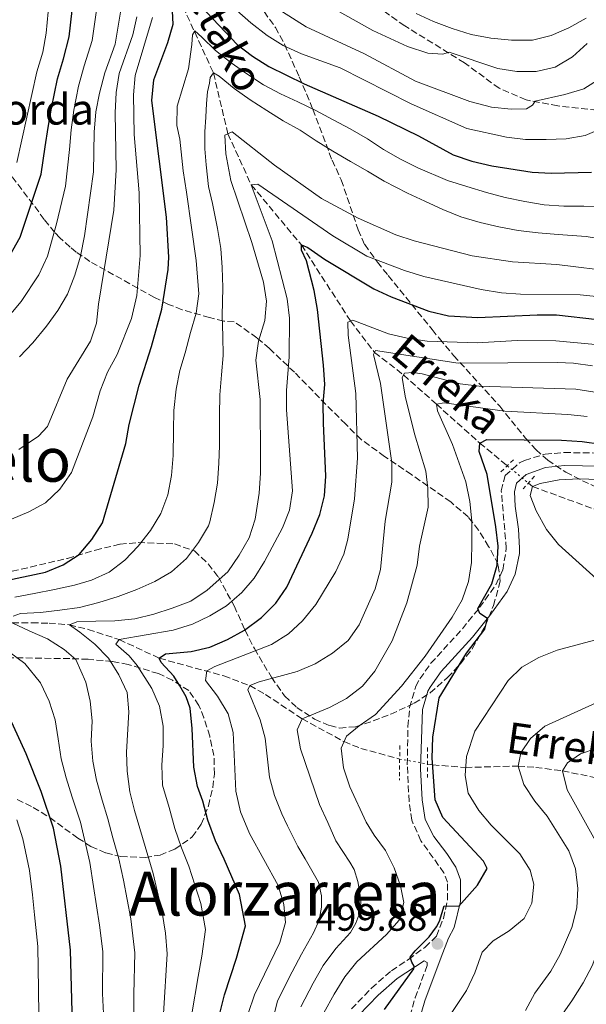
# Model space of a CAD drawing. Units: metres. Extents: x 596627 to 600052, y 4770757 to 4773120.
# Drawn here: x 598721 to 598869, y 4772703 to 4772960 of the extents above; entities that cross this region are included whole.
import ezdxf
from ezdxf.enums import TextEntityAlignment as Align

# ---------------------------------------------------------------- set-up
doc = ezdxf.new("R2010")
doc.units = ezdxf.units.M
doc.header["$MEASUREMENT"] = 0
for name, pattern in [('DGN Style 2', [1.7399219301090239, 1.043953158065414, -0.6959687720436097]), ('DGN Style 3', [2.435890702152634, 1.739921930109024, -0.6959687720436097]), ('DGN Style 5', [1.217945351076317, 0.5219765790327072, -0.6959687720436097])]:
    doc.linetypes.add(name, pattern=pattern)
for name, color, linetype, lineweight in [('Barranco lineal', 142, 'DGN Style 3', 13), ('Barranco lineal no visto', 142, 'DGN Style 5', 0), ('Camino', 7, 'DGN Style 3', 0), ('Cota de punto acotado terreno', 7, 'Continuous', 0), ('Curva de nivel directora', 30, 'Continuous', 30), ('Curva de nivel intermedia', 30, 'Continuous', 0), ('Estanque', 4, 'Continuous', 0), ('Margen derecho', 7, 'Continuous', 0), ('Pontón-alcantarilla (pasos de agua)', 1, 'DGN Style 2', 0), ('Punto acotado terreno (símbolo)', 7, 'Continuous', 0), ('Senda', 7, 'DGN Style 3', 0), ('Texto de arroyo-regatas y barrancos', 142, 'Continuous', 0), ('Texto de Borda', 7, 'Continuous', 0), ('Texto de Área (paraje) menor', 7, 'Continuous', 0), ('Zona arbolada', 92, 'DGN Style 3', 0)]:
    doc.layers.add(name, color=color, linetype=linetype, lineweight=lineweight)
doc.styles.add('Style-Arial', font='arial.ttf')

# ---------------------------------------------------------------- blocks, each defined once
blk = doc.blocks.new('5PATER')
at = {"layer": 'Estanque', "linetype": 'Continuous', "lineweight": 0}
h = blk.add_hatch(color=51, dxfattribs=at)
edge = h.paths.add_edge_path()
edge.add_ellipse((0, 0), major_axis=(-0.1095731443231308, -0.1110710700762829), ratio=0.9994222409660317, start_angle=0, end_angle=360)

msp = doc.modelspace()

# ---------------------------------------------------------------- linework, layer by layer
at = {"layer": 'Barranco lineal', "color": 142, "linetype": 'DGN Style 3', "lineweight": 13}
for points in [[(598697.8499999996, 4773100.689999999, 610.6600000000036), (598696.4600000001, 4773099.09, 610), (598693.9400000004, 4773090.460000001, 605), (598691.25, 4773079, 600), (598687.0199999996, 4773062.449999999, 595), (598683.5, 4773049.08, 590.4600000000064), (598684.1799999997, 4773039.439999999, 590), (598696.6500000004, 4773028.630000001, 585), (598707.6699999999, 4773022.26, 580), (598719.1200000001, 4773015.17, 575), (598728.2000000002, 4773010.050000001, 570), (598736.5300000003, 4773003.51, 565), (598748, 4772992.180000001, 560), (598761.79, 4772968.17, 550), (598771.79, 4772946.439999999, 540), (598775.5499999998, 4772930.58, 535), (598781.6399999997, 4772917.24, 530), (598794.7699999996, 4772901.5, 525), (598807.6100000005, 4772881.619999999, 520), (598813.9199999999, 4772873.42, 515), (598821.4900000002, 4772867.51, 510), (598830.0599999996, 4772859.880000001, 505), (598841.3799999999, 4772849.710000001, 500), (598848.5899999999, 4772843.789999999, 497.3899999999995)], [(598854.0999999996, 4772839.27, 495.3999999999942), (598855.2100000001, 4772838.359999999, 495), (598879.6699999999, 4772829.380000001, 490.1999999999971), (598880.7000000002, 4772829.01, 490), (598896.0899999999, 4772816.939999999, 485), (598906.3200000003, 4772802.039999999, 480), (598910.5700000003, 4772780.9, 475), (598911.4400000004, 4772775.26, 475), (598909.8899999997, 4772758.949999999, 470), (598909.4699999997, 4772741.119999999, 465), (598913.3700000001, 4772732.730000001, 461.8399999999965)], [(598697.8600000005, 4772807.230000001, 546.7700000000041), (598702.9400000004, 4772805.74, 545), (598707.8399999999, 4772804.77, 545), (598712.3799999999, 4772803.84, 543.179999999993), (598716.8099999996, 4772803.01, 540.8000000000029), (598719.1600000003, 4772802.689999999, 540), (598724.3099999996, 4772802.699999999, 540), (598728.7999999998, 4772802.67, 537.8300000000017), (598734.1500000004, 4772802.220000001, 535), (598739.0099999999, 4772801.02, 535.0200000000041), (598747.1500000004, 4772798.350000001, 530), (598757.6200000001, 4772793.480000001, 525), (598774.4800000006, 4772788.869999999, 518.070000000007), (598781.2999999998, 4772786.32, 515), (598785.3700000001, 4772784.01, 513.3800000000047), (598794.9400000004, 4772777.66, 510), (598805.9100000003, 4772771.680000001, 505), (598810.2999999998, 4772769.9, 503.679999999993), (598820.4600000001, 4772767.140000001, 502.1000000000058)], [(598827.75, 4772765.83, 500.4100000000035), (598829.0899999999, 4772765.619999999, 500), (598837.7100000001, 4772764.92, 495), (598851.4000000004, 4772765.289999999, 490), (598856.0199999996, 4772764.939999999, 488.070000000007), (598863.0300000003, 4772764.039999999, 485), (598871.75, 4772762.25, 480.4199999999983), (598877.1399999997, 4772760.710000001, 478.4600000000065), (598880.8799999999, 4772759.369999999, 477.570000000007), (598881.6799999997, 4772759.08, 477.3699999999953), (598886.1500000004, 4772756.980000001, 476.3000000000029), (598889.9299999997, 4772754.600000001, 475), (598897.0099999999, 4772748.430000001, 471.3999999999942), (598906.0300000003, 4772739.529999999, 466.2299999999959), (598913.3700000001, 4772732.730000001, 461.8399999999965)]]:
    msp.add_polyline3d(points, dxfattribs=at)
at = {"layer": 'Barranco lineal no visto', "color": 142, "linetype": 'DGN Style 5', "lineweight": 0, "extrusion": (0.2079308791115155, -0.1705712474803238, 0.96315637310092), "elevation": -689111.7411672082, "flags": 128}
msp.add_lwpolyline([(4069903.34022146, 2469750.905318806), (4069903.34022146, 2469743.505953969)], dxfattribs=at)
at = {"layer": 'Barranco lineal no visto', "color": 142, "linetype": 'DGN Style 5', "lineweight": 0, "extrusion": (0.2189456386556474, -0.03934414085129497, 0.9749435090785231), "elevation": -56181.77541591541, "flags": 128}
msp.add_lwpolyline([(4803435.346006235, 248485.1161174341), (4803435.346006236, 248477.5189929778)], dxfattribs=at)
at = {"layer": 'Camino', "color": 7, "linetype": 'DGN Style 3', "lineweight": 0}
for points in [[(598807.8599999981, 4772701.840000001, 502.8300000000018), (598813.0899999985, 4772707.260000001, 501.7299999999959), (598818.2899999997, 4772711.810000001, 500.5899999999965), (598822.730000001, 4772714.76, 499.9199999999983), (598827.0899999996, 4772717.940000001, 499.6699999999984), (598830.079999998, 4772720.869999999, 499.8000000000029), (598831.8900000007, 4772725.470000001, 500.0599999999978), (598832.9699999981, 4772730.33, 500.2599999999948), (598832.949999998, 4772734.930000001, 500.4100000000035), (598832.0399999983, 4772737.350000001, 500.679999999993), (598826.03, 4772745.78, 501.3699999999955), (598823.6099999994, 4772751.130000001, 501.6300000000048), (598822.9099999998, 4772756.08, 501.7299999999959), (598822.4499999994, 4772765.619999999, 501.9700000000012), (598822.6299999983, 4772775.61, 501.679999999993), (598823.0599999973, 4772780.600000001, 501.4499999999971), (598824.6700000011, 4772786.140000001, 501.1699999999983), (598825.7399999973, 4772788.09, 501.0899999999967), (598828.6299999973, 4772792.16, 500.8399999999964), (598836.8700000007, 4772801.190000001, 500.3500000000057), (598841.339999999, 4772806.7, 499.9700000000013), (598845.5799999969, 4772812.630000002, 499.550000000003), (598847.4099999996, 4772816.49, 499.2400000000052), (598848.3399999995, 4772822.210000002, 498.8800000000046), (598847.0299999996, 4772837.25, 497.4100000000037), (598848.0100000009, 4772841.230000001, 497.2200000000013), (598851.7600000015, 4772844.53, 497.1600000000035), (598853.1099999994, 4772845.200000001, 497.1399999999995), (598858.4600000003, 4772846.810000001, 497.0500000000029), (598863.4400000003, 4772847.230000001, 497.0399999999936), (598873.1499999977, 4772847.100000001, 497.100000000006)], [(598827.8699999996, 4772665.810000001, 493.9700000000012), (598826.5799999977, 4772667.87, 493.8699999999953), (598823.4799999997, 4772671.230000002, 493.7400000000054), (598822.4600000005, 4772675.300000003, 494.0800000000018), (598822.3199999997, 4772679.59, 494.4199999999984), (598822.0799999983, 4772687.41, 495.279999999999), (598822.3799999978, 4772694.710000001, 496.2100000000065), (598823.149999999, 4772699.920000001, 496.9700000000011), (598824.4899999979, 4772704.710000001, 497.5099999999948), (598827.0899999996, 4772711.680000001, 498.9199999999984), (598827.6700000007, 4772713.210000001, 499.1499999999942), (598827.6399999994, 4772713.92, 499.3000000000028), (598826.8700000006, 4772714.380000004, 499.8399999999965)]]:
    msp.add_polyline3d(points, dxfattribs=at)
at = {"layer": 'Curva de nivel directora', "color": 30, "linetype": 'Continuous', "lineweight": 30, "flags": 128}
for points, elevation in [([(598718.5499999992, 4772898.730000001), (598721.2899999997, 4772903.550000003), (598723.4499999987, 4772910.039999999), (598726.759999999, 4772919.970000002), (598727.8200000008, 4772927.170000002), (598728.5699999996, 4772932.200000001), (598729.4399999991, 4772937.230000002), (598731.0599999995, 4772944.87), (598732.5999999995, 4772950.100000001), (598734.0799999993, 4772955.880000004), (598735.3199999997, 4772966.689999999), (598735.4400000004, 4772973.65), (598733.9000000004, 4772983.9), (598731.1399999999, 4772992.020000001), (598730.6500000005, 4772993.480000001), (598726.6299999994, 4773002.900000001), (598724.8899999983, 4773005.890000001), (598721.3299999997, 4773011.960000001), (598719.1199999992, 4773015.170000001), (598722.4899999998, 4773015.000000001), (598730.74, 4773012.24)], 575.0000000000001), ([(598717.5700000002, 4772813.79), (598727.8499999997, 4772815.970000002), (598732.5100000001, 4772817.890000002), (598736.69, 4772820.62), (598739.9499999988, 4772824.470000002), (598742.7999999986, 4772828.859999999), (598748.8899999995, 4772849.610000002), (598749.7599999991, 4772854.580000003), (598752.3799999986, 4772864.87), (598755.5999999995, 4772874.960000002), (598758.2599999994, 4772884.680000001), (598759.9600000004, 4772895.040000001), (598760.0900000001, 4772898.300000002), (598759.5099999988, 4772908.750000002), (598755.709999999, 4772939.290000001), (598756.1799999984, 4772944.690000001), (598759.8299999986, 4772954.440000001), (598761.2799999992, 4772959.230000001), (598760.8299999998, 4772967.750000001)], 550.0000000000001), ([(598768.4499999996, 4772963.910000001), (598777.9800000006, 4772953.890000001), (598781.9500000001, 4772950.850000001), (598786.2699999985, 4772948.150000001), (598795.4799999996, 4772943.630000002), (598814.8099999995, 4772935.180000001), (598825.3999999998, 4772930.000000001), (598834.4399999989, 4772925.07), (598839.3099999994, 4772923.390000002), (598844.5199999996, 4772922.2), (598855.0699999996, 4772920.5), (598860.0599999985, 4772920.300000001), (598870.6399999999, 4772920.52)], 550.0000000000001), ([(598773.480000001, 4772700.609999999), (598774.6799999991, 4772705.510000001), (598777.8099999983, 4772715.07), (598780.1399999995, 4772723.5), (598778.5999999995, 4772731.720000001), (598774.5999999986, 4772740.980000001), (598772.35, 4772745.789999999), (598770.2899999992, 4772751.189999999), (598768.9999999994, 4772756.100000001), (598767.6499999994, 4772759.950000001), (598766.6500000004, 4772764.970000002), (598766.2199999989, 4772775.140000002), (598765.6899999991, 4772780.410000003), (598764.6099999995, 4772783.410000001), (598763.0000000002, 4772786.260000002), (598761.4299999989, 4772788.77), (598758.1099999996, 4772792.340000001), (598757.6200000001, 4772793.480000001), (598759.2699999998, 4772794.620000001), (598765.9500000007, 4772795.250000001), (598770.8799999993, 4772796.34), (598775.4300000002, 4772798.4), (598779.8699999992, 4772800.850000001), (598784.3699999986, 4772804.100000001), (598788.0700000002, 4772807.910000001), (598790.9299999988, 4772812.010000001), (598797.6099999998, 4772826.180000001), (598799.579999999, 4772831.060000001), (598800.7999999993, 4772835.9), (598801.1799999994, 4772841.050000003), (598800.52, 4772854.900000001), (598800.4500000007, 4772860.050000002), (598800.92, 4772865.029999999), (598800.54, 4772870.060000001), (598798.9599999998, 4772884.660000001), (598798.1100000005, 4772889.58), (598796.0699999997, 4772897.340000001), (598794.78, 4772900.09), (598794.7699999989, 4772901.500000001), (598796.4599999987, 4772900.800000001), (598800.7900000004, 4772897.779999999), (598813.7199999987, 4772890.029999999), (598818.2699999996, 4772887.960000002), (598828.1, 4772884.220000001), (598833.2299999996, 4772883.010000001), (598840.9000000008, 4772882.52), (598856.4299999987, 4772883.270000001), (598861.4299999987, 4772883.199999999), (598872.1900000012, 4772882.01)], 525.0000000000001), ([(598816.4900000005, 4772701.690000001), (598824.1799999994, 4772712.300000002), (598824.2399999998, 4772712.970000002), (598823.6299999995, 4772714.010000002), (598823.1899999992, 4772715.359999999), (598824.4799999989, 4772717.02), (598828.1699999992, 4772720.620000001), (598830.1299999994, 4772723.289999999), (598830.8899999994, 4772724.730000001), (598832.1299999999, 4772728.75), (598835.9099999996, 4772728.660000001), (598840.8000000002, 4772734.190000001), (598843.2900000003, 4772738.529999999), (598842.3800000005, 4772740.440000001), (598831.7399999987, 4772751.84), (598829.7299999993, 4772756.430000001), (598828.9699999995, 4772767.340000001), (598829.1300000002, 4772772.83), (598830.7799999998, 4772783.160000001), (598837.9500000003, 4772794.830000001), (598842.709999999, 4772801.08), (598843.4199999998, 4772803.840000001), (598841.4199999993, 4772805.210000001), (598840.9000000008, 4772806.500000001), (598844.5599999997, 4772812.940000001), (598845.979999999, 4772817.76), (598846.2199999982, 4772822.76), (598845.5599999989, 4772827.84), (598843.3099999981, 4772841.500000002), (598841.2099999993, 4772847.470000002), (598841.3799999991, 4772849.710000001), (598843.2199999987, 4772850.61), (598862.7999999989, 4772850.449999999), (598868.199999999, 4772850.130000002), (598873.1499999999, 4772849.410000003)], 500.0000000000003), ([(598720.7699999987, 4772544.900000002), (598725.1799999988, 4772554.510000001), (598727.6299999985, 4772558.869999999), (598736.7900000005, 4772571.960000001), (598739.229999999, 4772576.560000001), (598741.0399999997, 4772581.250000001), (598742.2499999988, 4772586.65), (598744.4199999992, 4772601.61), (598744.7199999987, 4772608.170000001), (598743.9699999999, 4772634.28), (598744.3399999987, 4772656.070000002), (598743.8299999991, 4772660.119999999), (598742.7400000006, 4772665.000000001), (598738.3199999994, 4772680.270000001), (598735.9199999988, 4772690.430000001), (598734.819999999, 4772701.050000002), (598734.41, 4772717.150000001), (598731.8899999987, 4772739.09), (598729.9399999997, 4772749.080000001), (598726.75, 4772758.619999999), (598722.8499999996, 4772768.449999999), (598718.5899999995, 4772777.850000001)], 550.0000000000001)]:
    msp.add_lwpolyline(points, dxfattribs=dict(at, elevation=elevation))
at = {"layer": 'Curva de nivel intermedia', "color": 30, "linetype": 'Continuous', "lineweight": 0, "flags": 128}
for points, elevation in [([(598720.42, 4772923.05), (598725.5900000001, 4772946.699999998), (598727.1900000004, 4772951.890000001), (598728.0599999998, 4772956.819999999), (598729.1100000005, 4772968.08), (598729.0900000003, 4772973.17), (598727.6500000008, 4772983.46), (598722.8800000009, 4772999.02), (598719.5900000008, 4773005.81)], 580.0000000000002), ([(598765.4200000009, 4772973.849999999), (598781.5299999999, 4772959.56), (598785.8100000003, 4772956.26), (598790.0400000014, 4772953.599999998), (598794.8400000003, 4772951.470000001), (598804.8899999998, 4772947.769999999), (598823.4999999999, 4772938.42), (598838.0399999997, 4772931.930000001), (598848.410000001, 4772929.689999999), (598853.3700000008, 4772929.069999999), (598858.7100000007, 4772929.08), (598864.0100000004, 4772929.25), (598868.9299999999, 4772930.140000001), (598873.6600000019, 4772932.130000002)], 555.0000000000001), ([(598740.1000000008, 4772954.939999999), (598741.5400000003, 4772965.310000001)], 570), ([(598782.6600000008, 4772967.060000001), (598796.0600000008, 4772958.509999999), (598811.2900000013, 4772951.460000001), (598824.5999999996, 4772944.32), (598838.8300000011, 4772938.970000001), (598844.4300000002, 4772937.470000002), (598849.6100000013, 4772936.990000002), (598853.6300000001, 4772937.06), (598855.1900000003, 4772938.019999999), (598855.9200000013, 4772939.09), (598863.6399999993, 4772940.830000001), (598868.6300000004, 4772942.319999999), (598872.8500000006, 4772944.999999999)], 560), ([(598721.1100000007, 4772872.289999999), (598724.5599999996, 4772875.900000001), (598728.1300000014, 4772880.279999999), (598731.130000001, 4772884.33), (598733.6700000003, 4772888.630000001), (598735.5800000012, 4772893.609999998), (598737.0499999998, 4772898.579999999), (598738.0900000014, 4772903.91), (598740.3900000014, 4772920.630000002), (598740.6100000005, 4772930.940000001), (598741.0799999998, 4772936.28), (598742.0000000007, 4772941.189999999), (598743.42, 4772946.499999999), (598746.1200000001, 4772954.01), (598747.7499999995, 4772963.92)], 565.0000000000001), ([(598803.950000001, 4772962.890000001), (598813.4100000003, 4772957.519999999), (598822.5099999997, 4772953.350000001), (598827.8099999994, 4772951.609999998), (598831.7300000021, 4772951.390000001), (598833.4400000019, 4772951.880000002), (598846.110000001, 4772947.63), (598851.110000001, 4772946.819999998), (598856.1100000012, 4772946.79), (598861.1400000004, 4772947.99), (598865.5999999995, 4772950.699999999), (598869.4800000021, 4772954.17)], 565.0000000000001), ([(598713.7400000013, 4772827.659999999), (598723.5100000014, 4772831.759999999), (598727.9100000003, 4772834.13), (598731.6699999997, 4772837.689999999), (598734.6700000016, 4772842.050000002), (598740.2300000006, 4772856.58), (598742.1399999993, 4772863.359999999), (598744.1100000007, 4772868.270000001), (598746.6100000018, 4772872.869999998), (598750.3500000014, 4772882.230000001), (598751.7599999995, 4772888.289999999), (598752.6700000014, 4772898.720000001), (598752.3400000007, 4772915.15), (598751.1000000001, 4772930.380000001), (598750.880000001, 4772940.769999999), (598751.3400000016, 4772945.75), (598755.8800000012, 4772960.939999999)], 555.0000000000001), ([(598720.9499999997, 4772848.02), (598726.0300000004, 4772851.529999998), (598728.3700000006, 4772854.060000001), (598733.5400000005, 4772866.42), (598739.6700000018, 4772876.31), (598741.1900000017, 4772881.029999998), (598741.7100000001, 4772886.009999999), (598745.7200000001, 4772910.58), (598746.3100000002, 4772921.109999999), (598746.0799999998, 4772936.029999999), (598746.3400000014, 4772941.369999999), (598747.1500000006, 4772946.3), (598750.7400000002, 4772956.37), (598751.7700000008, 4772961.119999999)], 560), ([(598824.8000000007, 4772961.980000001), (598829.3400000005, 4772959.880000001), (598834.1900000008, 4772958.09), (598839.1300000005, 4772956.54), (598844.3099999994, 4772955.569999999), (598849.6800000005, 4772955.009999999), (598855.1600000013, 4772955.050000001), (598860.0899999997, 4772956.2), (598864.6800000009, 4772958.27), (598869.2100000016, 4772960.769999999)], 570), ([(598763.7800000003, 4772942.659999999), (598765.2900000013, 4772947.529999999), (598766.1000000006, 4772953.849999999), (598766.3399999996, 4772956.390000001), (598766.8899999994, 4772957.439999999), (598768.7300000013, 4772955.82), (598772.3299999998, 4772952.310000001), (598776.4400000004, 4772949.13), (598780.5300000008, 4772946.199999999), (598784.8300000012, 4772943.359999998), (598789.2800000014, 4772940.989999999), (598793.8200000012, 4772938.890000001), (598798.5799999998, 4772936.66), (598803.0600000013, 4772934.220000002), (598807.5099999994, 4772931.850000001), (598812.0300000012, 4772929.230000001), (598816.230000001, 4772926.449999999), (598820.7199999993, 4772923.949999998), (598825.2000000009, 4772921.640000001), (598832.9300000002, 4772918.32), (598838.0199999996, 4772916.769999999), (598843.1200000005, 4772915.189999999), (598848.0500000011, 4772913.890000001), (598853.1800000009, 4772912.859999999), (598858.2700000004, 4772912.02), (598863.3900000012, 4772911.640000001), (598868.6300000004, 4772911.59), (598878.2599999995, 4772911.36)], 545), ([(598714.5999999996, 4772878.63), (598721.4999999997, 4772886.719999999), (598726.1100000008, 4772893.680000001), (598728.4300000009, 4772898.579999999), (598730.7700000012, 4772906.979999999), (598733.1100000015, 4772916.890000001), (598734.1600000019, 4772926.4), (598734.5900000011, 4772931.57), (598735.2599999994, 4772936.749999999), (598736.5300000012, 4772943.029999998), (598738.0100000009, 4772948.300000001), (598740.1000000008, 4772954.939999999)], 570), ([(598774.0599999999, 4772895.57), (598773.7000000001, 4772900.56), (598772.8600000018, 4772905.83), (598771.5400000009, 4772912.300000001), (598770.5000000015, 4772916.800000001), (598769.8700000012, 4772922.470000001), (598769.4900000012, 4772926.630000001), (598769.5400000004, 4772931.079999999), (598769.7999999997, 4772934.91), (598769.9800000007, 4772938.470000001), (598770.2700000014, 4772941.499999999), (598770.7300000017, 4772943.770000001), (598770.9400000018, 4772945.240000002), (598771.7900000013, 4772946.439999999), (598773.290000001, 4772945.649999999), (598777.2300000016, 4772942.409999999), (598781.4000000004, 4772939.389999999), (598785.7000000007, 4772936.609999998), (598790.0000000012, 4772933.929999999), (598794.4500000015, 4772931.460000001), (598798.6300000013, 4772928.680000001), (598802.99, 4772926), (598807.6300000001, 4772923.32), (598812.0500000012, 4772920.759999999), (598816.4099999999, 4772918.170000001), (598822.4900000019, 4772914.999999999), (598827.0600000005, 4772912.9), (598831.7200000009, 4772910.759999999), (598836.4200000014, 4772908.82), (598841.4800000018, 4772907.390000001), (598846.3900000004, 4772906.239999999), (598851.4199999995, 4772905.249999999), (598856.6299999999, 4772904.619999998), (598861.9000000004, 4772904.21), (598869.2300000016, 4772903.729999999), (598874.9500000015, 4772902.770000001)], 540.0000000000001), ([(598719.8400000011, 4772809.440000001), (598724.9300000007, 4772810.399999999), (598730.2600000015, 4772811.460000001), (598735.4699999995, 4772812.55), (598739.9100000008, 4772813.880000002), (598744.4999999997, 4772815.980000001), (598748.6200000013, 4772819.149999999), (598752.0800000014, 4772822.769999999), (598755.3400000003, 4772826.890000001), (598758.0600000005, 4772831.31), (598759.8799999999, 4772836.159999999), (598760.85, 4772841.220000001), (598761.2300000022, 4772846.430000001), (598761.3600000018, 4772852.960000001), (598761.4700000014, 4772858.23), (598762.0700000004, 4772863.779999999), (598763.0300000015, 4772868.689999998), (598764.3700000005, 4772873.289999999), (598765.7899999997, 4772878.639999999), (598767.2500000015, 4772883.689999999), (598767.930000001, 4772888.680000001), (598767.2600000005, 4772897.390000001), (598766.0800000003, 4772906.050000002), (598764.7000000012, 4772915.249999999), (598763.8499999996, 4772920.890000001), (598762.9600000001, 4772929.140000001), (598762.2400000002, 4772932.689999998), (598762.2900000017, 4772937.779999999), (598763.7800000003, 4772942.659999999)], 545), ([(598751.2099999996, 4772803.74), (598756.1800000007, 4772804.980000001), (598760.9500000007, 4772806.560000001), (598765.9100000004, 4772808.380000001), (598770.1600000019, 4772811.239999999), (598775.5100000005, 4772816.069999999), (598778.5000000012, 4772820.399999999), (598781.1200000008, 4772824.98), (598782.6699999998, 4772829.789999999), (598783.7600000006, 4772836.630000001), (598784.0800000002, 4772841.81), (598784.0900000014, 4772848.679999999), (598784.0100000009, 4772857.7), (598783.9600000017, 4772861.12), (598782.8799999999, 4772871.41), (598783.5500000005, 4772876.369999998), (598785.2400000002, 4772881.719999999), (598785.6600000005, 4772886.810000001), (598784.8600000005, 4772891.739999999), (598781.8499999995, 4772902.100000001), (598776.3100000008, 4772918.350000001), (598775.0000000009, 4772925.33), (598774.7999999997, 4772930.23), (598776.7000000018, 4772931.099999999), (598787.7600000015, 4772922.369999998), (598800.0599999996, 4772913.66), (598809.5999999993, 4772908.529999998), (598819.5000000012, 4772904.140000001), (598824.2400000021, 4772902.529999998), (598839.4099999999, 4772898.609999998), (598849.9100000008, 4772897.06), (598861.5500000016, 4772896.42), (598877.150000001, 4772894.439999999)], 535), ([(598789.8200000002, 4772827.560000001), (598791.7000000001, 4772832.189999999), (598792.48, 4772837.230000001), (598790.8900000008, 4772858.429999999), (598790.8700000007, 4772863.429999999), (598791.5800000015, 4772872.28), (598791.6700000009, 4772882.400000001), (598791.0700000018, 4772887.449999998), (598787.1100000012, 4772902.58), (598781.6399999994, 4772917.24), (598783.4200000009, 4772917.399999999), (598802.9500000018, 4772903.880000001), (598811.8900000004, 4772898.579999999), (598821.7300000018, 4772894.810000001), (598826.7800000011, 4772893.230000001), (598841.7900000004, 4772889.869999998), (598847.070000002, 4772888.939999999), (598852.0499999998, 4772888.59), (598867.6300000013, 4772888.460000001), (598872.7300000021, 4772887.899999999)], 530.0000000000001), ([(598719.4299999998, 4772804.440000001), (598721.360000001, 4772805.15), (598726.5399999999, 4772805.439999999), (598731.6299999994, 4772806.039999999), (598736.7999999995, 4772806.730000001), (598741.7999999997, 4772808.029999999), (598746.850000001, 4772809.640000002), (598751.7800000019, 4772811.430000001), (598756.4600000001, 4772813.56), (598760.8400000011, 4772816.029999999), (598764.7200000014, 4772819.529999999), (598767.8600000017, 4772823.740000002), (598770.4500000001, 4772828.039999999), (598770.8800000015, 4772829.140000001), (598772.0000000013, 4772834.17), (598772.8399999995, 4772839.26), (598773.1900000004, 4772844.499999999), (598773.3700000015, 4772849.039999999), (598773.3899999993, 4772851.649999999), (598773.3800000004, 4772856.980000001), (598773.480000001, 4772862.34), (598773.9300000003, 4772867.550000001), (598774.2800000012, 4772872.640000001), (598774.260000001, 4772877.67), (598774.0300000008, 4772883), (598774.260000001, 4772890.390000001), (598774.0599999999, 4772895.57)], 540.0000000000001), ([(598788.7100000015, 4772734.09), (598781.2300000003, 4772747.67), (598778.85, 4772753.369999998), (598777.6699999997, 4772758.699999999), (598776.9500000001, 4772774.079999999), (598775.6400000001, 4772778.98), (598772.8100000004, 4772783.57), (598769.7300000003, 4772787.67), (598770.0299999999, 4772790.180000001), (598772.1700000013, 4772791.289999999), (598786.9900000005, 4772797.039999999), (598791.4000000004, 4772799.869999999), (598795.0500000005, 4772803.28), (598798.5399999997, 4772807.489999998), (598803.7300000021, 4772816.15), (598805.9, 4772820.649999999), (598806.8900000004, 4772824.619999999), (598808.6400000004, 4772835.109999999), (598809.4600000007, 4772845.769999999), (598809.0400000005, 4772862.630000001), (598806.9700000007, 4772877.890000001), (598806.9000000014, 4772881.319999999), (598808.1900000012, 4772881.869999999), (598817.5200000008, 4772878.289999999), (598822.38, 4772877.140000001), (598827.6799999997, 4772876.359999999), (598840.7199999997, 4772875.87), (598851.1700000014, 4772876.489999999), (598861.260000001, 4772876.439999999), (598871.61, 4772875.449999999)], 520), ([(598799.4200000003, 4772725.009999999), (598800.0500000007, 4772728.42), (598800.0400000017, 4772731.390000001), (598799.2100000002, 4772734.970000001), (598795.7700000004, 4772741.029999998), (598793.8500000002, 4772744.289999999), (598791.1600000013, 4772749.699999998), (598789.6200000013, 4772752.789999999), (598787.7700000005, 4772757.600000001), (598786.4100000015, 4772762.41), (598785.3299999997, 4772772.58), (598783.9600000017, 4772777.380000001), (598780.7600000009, 4772785.189999999), (598781.2999999997, 4772786.319999999), (598783.7500000016, 4772787.279999998), (598793.6500000014, 4772790.039999999), (598798.3899999999, 4772792.02), (598802.9200000005, 4772794.76), (598806.9800000018, 4772798.11), (598809.8699999999, 4772802.189999999), (598814.0800000008, 4772811.609999998), (598815.48, 4772816.65), (598816.6400000001, 4772829.279999999), (598818.3800000013, 4772839.519999999), (598818.4400000017, 4772844.519999999), (598815.48, 4772865.26), (598813.6200000005, 4772872.850000001), (598814.1700000003, 4772873.890000001), (598835.7300000008, 4772870.59), (598861.6900000002, 4772870.730000001), (598865.8900000001, 4772870.619999999), (598870.85, 4772869.869999998)], 515.0000000000001), ([(598794.5900000001, 4772702.349999998), (598797.8300000011, 4772708.59), (598800.4500000007, 4772713.210000001), (598803.79, 4772717.579999999), (598807.5800000009, 4772721.819999998), (598809.0400000005, 4772724.210000001), (598810.0100000006, 4772727.039999999), (598810.280000001, 4772729.699999998), (598810.0599999997, 4772732.179999999), (598809.5600000012, 4772735.09), (598808.5700000012, 4772738.220000001), (598807.4000000021, 4772740.160000001), (598803.8100000002, 4772745.739999999), (598801.6700000011, 4772750.529999999), (598799.540000001, 4772755.239999999), (598794.560000001, 4772769.789999999), (598793.6600000003, 4772774.75), (598794.940000001, 4772777.66), (598802.1300000015, 4772780.630000001), (598806.5800000018, 4772782.910000001), (598810.7599999993, 4772786.199999998), (598813.94, 4772790.060000001), (598818.5100000009, 4772797.989999999), (598822.370000001, 4772807.970000001), (598825.0100000009, 4772817.810000001), (598825.63, 4772822.769999999), (598827.900000001, 4772832.960000001), (598827.8400000005, 4772837.960000001), (598827.2900000007, 4772842.4), (598824.3499999993, 4772852.109999999), (598821.8800000016, 4772861.929999999), (598821.1200000016, 4772866.84), (598821.7600000009, 4772868), (598823.9100000011, 4772868.16), (598826.3300000018, 4772867.83), (598836.3000000007, 4772865.230000001), (598841.2500000016, 4772864.570000002), (598866.5200000004, 4772863.769999999), (598876.980000001, 4772862.13)], 510), ([(598807.4000000021, 4772759.849999998), (598805.7700000004, 4772764.800000002), (598805.1400000001, 4772770), (598806.5400000016, 4772773.069999999), (598809.8400000007, 4772775.779999998), (598814.1800000013, 4772778.730000001), (598820.9400000006, 4772786.21), (598827.1299999999, 4772793.98), (598834.2100000009, 4772804.23), (598836.7700000001, 4772808.779999998), (598838.4800000001, 4772813.56), (598839.24, 4772818.509999998), (598839.3600000007, 4772823.899999999), (598839.2900000014, 4772829.26), (598838.7800000019, 4772834.470000001), (598837.7200000001, 4772839.55), (598834.26, 4772849.350000001), (598830.3700000008, 4772858.100000001), (598830.0600000002, 4772859.880000002), (598832.0800000008, 4772860.25), (598847.9100000003, 4772858.029999998), (598864.4599999996, 4772857.220000001), (598869.4300000007, 4772856.689999999)], 505.0000000000001), ([(598877.3299999997, 4772809.319999999), (598861.9500000017, 4772823.159999999), (598858.8400000003, 4772827.109999999), (598856.1800000004, 4772831.96), (598854.5700000012, 4772835.999999999), (598855.2100000004, 4772838.359999998), (598857.2000000019, 4772839.17), (598862.1100000005, 4772840.100000001), (598867.3699999999, 4772840.33), (598872.4600000015, 4772840.189999999)], 495), ([(598766.1200000006, 4772700.56), (598767.7900000003, 4772710.33), (598768.7500000015, 4772715.640000001), (598769.6900000002, 4772722.579999999), (598768.49, 4772729.359999998), (598765.3099999991, 4772739.109999998), (598763.4699999996, 4772743.909999999), (598761.7300000007, 4772749.01), (598760.1799999995, 4772754.430000001), (598758.4500000017, 4772760.289999999), (598758.2800000019, 4772765.499999999), (598758.6700000007, 4772770.710000001), (598758.6399999994, 4772775.710000001), (598757.6800000005, 4772780.970000001), (598755.6800000002, 4772785.550000001), (598751.8600000001, 4772791.619999999), (598749.7400000012, 4772794.069999998), (598746.2300000018, 4772797.180000001), (598747.1500000006, 4772798.350000001), (598761.2400000012, 4772800.850000001), (598766.2700000004, 4772802.369999998), (598770.8200000012, 4772804.579999999), (598775.2300000011, 4772807.199999998), (598779.1699999997, 4772810.640000001), (598782.4200000018, 4772814.439999998), (598785.1399999997, 4772818.740000002), (598789.8200000002, 4772827.560000001)], 530.0000000000001), ([(598758.7600000001, 4772700.509999999), (598759.6900000023, 4772716.210000001), (598759.2499999995, 4772721.66), (598758.3700000012, 4772726.989999998), (598756.0199999998, 4772737.239999999), (598751.1200000002, 4772753.689999998), (598749.9400000002, 4772758.59), (598749.1900000012, 4772763.919999998), (598749.0900000007, 4772768.919999998), (598749.6900000019, 4772779.489999998), (598749.2500000016, 4772784.520000001), (598747.0299999998, 4772789.17), (598744.35, 4772793.480000001), (598740.8099999994, 4772797.149999999), (598736.8200000018, 4772800.329999999), (598734.1500000008, 4772802.220000001), (598736.0500000007, 4772802.989999999), (598741.0100000005, 4772803.159999999), (598746.0399999997, 4772803.26), (598751.2099999996, 4772803.74)], 535), ([(598750.9800000016, 4772698.81), (598750.9300000003, 4772705.679999999), (598751.260000001, 4772716.52), (598750.1900000004, 4772725.369999998), (598748.2500000002, 4772735.509999999), (598747.020000001, 4772741.050000001), (598745.5099999999, 4772746.56), (598744.1399999998, 4772751.46), (598742.66, 4772756.42), (598741.2300000018, 4772761.569999999), (598740.2400000016, 4772766.560000001), (598739.8500000006, 4772771.769999999), (598740.1100000021, 4772777.100000001), (598739.5800000001, 4772782.279999998), (598738.400000002, 4772787.180000001), (598735.8000000003, 4772793.179999999), (598732.7900000018, 4772795.77), (598728.4300000009, 4772798.519999999), (598723.7700000006, 4772800.56), (598719.1600000015, 4772802.689999999)], 540.0000000000001), ([(598832.1600000013, 4772697.980000001), (598837.89, 4772706.65), (598840.1400000008, 4772711.28), (598842.0300000019, 4772716.680000001), (598844.8700000005, 4772719.600000001), (598849.1100000006, 4772722.25), (598852.9700000007, 4772725.439999999), (598854.9900000015, 4772729.470000001), (598855.5000000009, 4772734.45), (598854.5300000008, 4772738.08), (598851.9000000001, 4772742.34), (598844.3800000009, 4772749.850000001), (598841.1300000009, 4772753.65), (598838.3799999994, 4772758.17), (598837.5400000013, 4772762.800000001), (598837.9400000013, 4772767.759999999), (598840.1299999997, 4772774.41), (598848.8300000011, 4772787.649999999), (598852.3700000017, 4772791.179999999), (598856.8200000019, 4772793.710000001), (598861.6100000021, 4772795.619999997), (598871.3900000008, 4772798.199999999)], 495), ([(598743.190000002, 4772697.100000001), (598742.8099999998, 4772705.869999998), (598742.8300000001, 4772716.84), (598742.0099999997, 4772723.739999998), (598740.4699999996, 4772733.779999999), (598739.4600000015, 4772740.069999999), (598737.0000000006, 4772750.609999998), (598734.8400000014, 4772757.139999999), (598733.2600000012, 4772762.189999999), (598731.9600000003, 4772767.210000001), (598731.1700000013, 4772772.42), (598730.4200000003, 4772777.380000001), (598728.8100000009, 4772782.220000001), (598726.5600000002, 4772787.050000001), (598722.5000000009, 4772792.100000001), (598718.4800000021, 4772795.09)], 545), ([(598853.390000001, 4772701.420000001), (598855.8099999994, 4772705.92), (598859.9600000002, 4772711.680000001), (598862.3700000019, 4772716.060000001), (598865.4400000008, 4772723.100000001), (598866.7800000019, 4772728.249999999), (598867.0099999999, 4772733.249999999), (598866.3799999995, 4772738.429999999), (598864.700000001, 4772743.140000001), (598859.0400000014, 4772752.189999999), (598855.7800000004, 4772756.109999998), (598852.9500000007, 4772760.449999999), (598851.4000000017, 4772765.289999999), (598852.1300000004, 4772768.78), (598854.6300000015, 4772772.470000001), (598858.4, 4772775.749999999), (598880.420000001, 4772785.77)], 490.0000000000001), ([(598862.5799999997, 4772699.859999998), (598865.4400000008, 4772703.96), (598868.4300000014, 4772708.609999998), (598870.7600000005, 4772713.039999999), (598874.5500000014, 4772723.039999999), (598875.8500000001, 4772727.909999999), (598876.3000000016, 4772732.930000001), (598875.8900000004, 4772735.730000001), (598874.2100000016, 4772740.440000001), (598872.0500000003, 4772744.990000002), (598864.2100000015, 4772759.109999998), (598863.0300000013, 4772764.039999999), (598864.3099999998, 4772766.16), (598867.7000000007, 4772768.46), (598871.7999999999, 4772769.92)], 485), ([(598800.6500000019, 4772700.770000001), (598803.3099999995, 4772705.640000001), (598806.1200000013, 4772710.24), (598809.2599999995, 4772714.140000001), (598817.0600000003, 4772721.249999999), (598820.3000000013, 4772725.02), (598821.5100000006, 4772729.600000001), (598820.7000000014, 4772733.949999999), (598819.0300000019, 4772738.720000002), (598816.7499999997, 4772743.189999999), (598813.7600000012, 4772747.199999999), (598811.7000000003, 4772750.65), (598807.4000000021, 4772759.849999998)], 505.0000000000001), ([(598726.1100000008, 4772700.199999998), (598726.0199999993, 4772706.859999998), (598725.8400000003, 4772718.140000001), (598724.9800000021, 4772726.430000001), (598724.5000000015, 4772731.630000001), (598723.6900000002, 4772738.010000001), (598721.9199999998, 4772746.27), (598720.3500000008, 4772751.199999998)], 555.0000000000001), ([(598780.8500000003, 4772700.66), (598782.490000001, 4772705.509999999), (598789.1299999995, 4772719.140000001), (598790.5800000001, 4772724.409999999), (598790.1399999998, 4772729.13), (598788.7100000015, 4772734.09)], 520), ([(598786.5099999999, 4772695.720000001), (598788.5400000017, 4772703.929999999), (598792.3500000003, 4772711.550000001), (598794.7900000013, 4772716.170000001), (598797.9000000004, 4772721.67), (598799.4200000003, 4772725.009999999)], 515.0000000000001)]:
    msp.add_lwpolyline(points, dxfattribs=dict(at, elevation=elevation))
at = {"layer": 'Margen derecho', "color": 7, "linetype": 'Continuous', "lineweight": 0}
for points in [[(598829.4200000009, 4772746.92, 501.3099999999977), (598827.1299999976, 4772751.350000001, 501.600000000006), (598826.3200000006, 4772756.439999999, 501.7299999999959), (598825.8899999993, 4772764.560000002, 501.9700000000012), (598826.4699999982, 4772780.060000001, 501.4499999999971), (598827.8599999985, 4772784.850000001, 501.1699999999983), (598828.4299999984, 4772785.95, 501.1100000000007), (598831.3000000007, 4772790.01, 500.8399999999964), (598839.4600000012, 4772798.960000002, 500.3500000000057), (598844.0599999991, 4772804.619999999, 499.9700000000013), (598848.5399999984, 4772810.890000001, 499.550000000003), (598850.6900000009, 4772815.420000002, 499.2400000000052), (598851.7500000005, 4772820.880000002, 499), (598851.7699999983, 4772822.279999999, 498.8800000000046), (598851.5100000012, 4772827.25, 498.3899999999994), (598850.6399999994, 4772833.190000001, 497.8999999999941), (598850.4699999974, 4772836.930000001, 497.4100000000037), (598851.0199999994, 4772839.26, 497.2200000000013), (598853.5499999997, 4772841.540000002, 497.1600000000035), (598858.5900000001, 4772843.359999999, 497.0599999999978), (598863.57, 4772843.810000001, 497.0399999999936), (598872.9499999988, 4772843.680000001, 497.100000000006)], [(598825.6799999992, 4772699.109999999, 496.929999999993), (598827.0000000001, 4772703.890000001, 497.5099999999948), (598831.3099999975, 4772715.37, 499.600000000006), (598833.1999999983, 4772720.310000002, 499.8699999999953), (598834.7199999982, 4772723.090000001, 500.0099999999948), (598836.3900000001, 4772729.930000001, 500.2599999999948), (598836.37, 4772735.570000002, 500.4100000000035), (598835.1099999994, 4772738.9, 500.679999999993), (598832.8000000005, 4772742.480000001, 500.8699999999953), (598829.4200000009, 4772746.92, 501.3099999999977)], [(598826.8700000006, 4772714.380000004, 499.8399999999965), (598819.8099999975, 4772709.800000003, 500.5899999999965), (598814.8299999974, 4772705.439999999, 501.7299999999959), (598809.7800000003, 4772700.210000001, 502.8300000000018), (598804.7800000003, 4772693.420000001, 503.6900000000023), (598802.4299999988, 4772689.040000002, 504.4499999999972), (598799.920000001, 4772679.92, 505.7700000000041)]]:
    msp.add_polyline3d(points, dxfattribs=at)
at = {"layer": 'Pontón-alcantarilla (pasos de agua)', "color": 1, "linetype": 'DGN Style 2', "lineweight": 0, "flags": 128}
for points, elevation in [([(598846.9299999997, 4772842.210000001), (598850.2300000006, 4772845.350000001)], 497.2599999999948), ([(598855.7000000002, 4772841.07), (598852.7599999999, 4772837.75)], 496.5899999999965), ([(598820.4699999997, 4772770.699999999), (598820.4400000004, 4772761.630000001)], 501.4799999999959), ([(598827.7699999996, 4772770.109999999), (598827.7300000006, 4772762.27)], 500.8699999999953)]:
    msp.add_lwpolyline(points, dxfattribs=dict(at, elevation=elevation))
at = {"layer": 'Senda', "color": 7, "linetype": 'DGN Style 3', "lineweight": 0}
msp.add_polyline3d([(598872.0500000003, 4772936.730000001, 555.7599999999949), (598861.8099999987, 4772937.86, 558.4600000000064), (598853.5000000005, 4772939.4, 560.3899999999994), (598846.4400000018, 4772942.440000001, 561.6100000000007), (598837.4099999995, 4772949.09, 564.0000000000002), (598821.780000001, 4772958.760000002, 566.7599999999948), (598808.579999998, 4772968.040000002, 568.1100000000006), (598797.0799999977, 4772979.680000001, 569.4299999999931), (598786.8399999985, 4772990.279999999, 572.1499999999943), (598777.5500000012, 4773000.95, 575.279999999999), (598771.0899999995, 4773008.470000002, 578.4700000000012), (598765.1299999983, 4773015.130000001, 580.7700000000043), (598759.0199999993, 4773018.36, 581.8999999999943), (598753.4999999985, 4773019.67, 582.3600000000006), (598746.4499999987, 4773019.740000002, 582.7899999999937), (598736.0899999987, 4773020.470000001, 584.1999999999971), (598726.3000000007, 4773023.440000001, 586.5299999999991), (598714.699999998, 4773027.67, 590.0200000000042)], dxfattribs=at)
at = {"layer": 'Zona arbolada', "color": 92, "linetype": 'DGN Style 3', "lineweight": 0}
for points in [[(598785.0199999996, 4772962.470000001, 578.1600000000036), (598787.9699999997, 4772958.350000001, 576.8899999999994), (598790.3799999999, 4772953.939999999, 575.75), (598794.2000000002, 4772945.439999999, 572.5899999999965), (598797.7699999996, 4772936.949999999, 568.5), (598802.79, 4772923.640000001, 561.029999999999), (598805.2000000002, 4772918.5, 558.0500000000029), (598809.6200000001, 4772905.460000001, 551.679999999993), (598811.3200000003, 4772901.600000001, 549.5399999999936), (598814.6399999997, 4772897.01, 545.8600000000006), (598817.4600000001, 4772893.5, 543.5599999999977), (598828.9400000004, 4772879.390000001, 535.3300000000017), (598830.8799999999, 4772877.02, 533.679999999993), (598834.5700000003, 4772872.609999999, 529.7700000000041), (598846.6200000001, 4772859.34, 520.9499999999971), (598853.3799999999, 4772850.960000001, 513.5500000000029), (598856.0700000003, 4772848, 510.6199999999953), (598859.1500000004, 4772845.230000001, 507.7400000000052), (598863.9100000003, 4772842.09, 504.7899999999936), (598868.2400000002, 4772839.859999999, 503.5099999999948), (598872.8200000003, 4772837.76, 502.8999999999942)], [(598785.0199999996, 4772962.470000001, 578.1600000000036), (598787.9699999997, 4772958.350000001, 576.8899999999994), (598790.3799999999, 4772953.939999999, 575.75), (598794.2000000002, 4772945.439999999, 572.5899999999965), (598797.7699999996, 4772936.949999999, 568.5), (598802.79, 4772923.640000001, 561.029999999999), (598805.2000000002, 4772918.5, 558.0500000000029), (598809.6200000001, 4772905.460000001, 551.679999999993), (598811.3200000003, 4772901.600000001, 549.5399999999936), (598814.6399999997, 4772897.01, 545.8600000000006), (598817.4600000001, 4772893.5, 543.5599999999977), (598828.9400000004, 4772879.390000001, 535.3300000000017), (598830.8799999999, 4772877.02, 533.679999999993), (598834.5700000003, 4772872.609999999, 529.7700000000041), (598846.6200000001, 4772859.34, 520.9499999999971), (598853.3799999999, 4772850.960000001, 513.5500000000029), (598856.0700000003, 4772848, 510.6199999999953), (598859.1500000004, 4772845.230000001, 507.7400000000052), (598863.9100000003, 4772842.09, 504.7899999999936), (598868.2400000002, 4772839.859999999, 503.5099999999948), (598872.8200000003, 4772837.76, 502.8999999999942)], [(598719.1600000003, 4772816.189999999, 555.5599999999977), (598733.6100000005, 4772819.57, 553.320000000007), (598740.9199999999, 4772821.75, 552.1000000000058), (598747.3600000005, 4772823.27, 550.4700000000012), (598752.0999999996, 4772823.720000001, 548.8099999999977), (598761.5700000003, 4772823.34, 545.3300000000017), (598766.8099999996, 4772821.52, 543.75), (598770.3799999999, 4772818.17, 541.7200000000012), (598773.0700000003, 4772814.710000001, 539.2599999999948), (598777.2199999997, 4772807.130000001, 534.1900000000023), (598780.0300000003, 4772800.76, 531.4900000000052), (598782.4800000006, 4772795.99, 528.6600000000036), (598786.9500000002, 4772788.49, 523.8099999999977), (598790.3899999997, 4772783.619999999, 520.4900000000052), (598793.5499999998, 4772780.609999999, 518.0899999999965), (598798.1900000004, 4772777.58, 515.1100000000006), (598802.1799999997, 4772775.859999999, 512.7100000000064), (598804.7599999999, 4772775.210000001, 511.3000000000029), (598808.9900000002, 4772775.59, 509.4600000000065), (598813.5499999998, 4772777.09, 508.0099999999948), (598818.1200000001, 4772778.84, 507), (598824.2300000006, 4772781.699999999, 506.4700000000012), (598828.4299999997, 4772784.41, 506.4700000000012), (598832.9500000002, 4772788.42, 506.4700000000012), (598836.3600000005, 4772792.029999999, 506.4700000000012), (598839.4500000002, 4772795.960000001, 506.4700000000012), (598842.8700000001, 4772801.99, 506.4700000000012), (598844.9800000006, 4772807.26, 506.4700000000012), (598846.7599999999, 4772813.58, 506.4700000000012), (598846.1900000004, 4772817.99, 506.929999999993), (598843.7199999997, 4772822.720000001, 507.6600000000035), (598841.0999999996, 4772826.980000001, 508.7200000000012), (598838.3300000001, 4772830.4, 510.4799999999959), (598833.8200000003, 4772834.32, 515.2100000000064), (598823.5300000003, 4772841.470000001, 523.8399999999965), (598816.5300000003, 4772846.230000001, 529.1000000000058), (598810.4199999999, 4772850.619999999, 533.1399999999994), (598806.3600000005, 4772854.65, 533.1399999999994), (598802.8799999999, 4772858.07, 534.6600000000036), (598799.5099999999, 4772861.5, 536.6000000000058), (598792.9600000001, 4772868.210000001, 541.25), (598786.4299999997, 4772874.430000001, 546.1000000000058), (598783.1100000005, 4772877.24, 548.3099999999977), (598777.2199999997, 4772881.41, 551.2899999999936), (598774.4600000001, 4772881.58, 551.5200000000041), (598770.7300000006, 4772882.529999999, 554.1199999999953), (598763.6100000005, 4772884.57, 561.1499999999943), (598760.04, 4772885.960000001, 564.6900000000023), (598756.3700000001, 4772887.789999999, 567.6399999999994), (598752.0599999996, 4772890.16, 570.029999999999), (598739.4800000006, 4772897.189999999, 575.5399999999936), (598735.9400000004, 4772899.619999999, 577.7200000000012), (598734.3200000003, 4772900.949999999, 579.1100000000006), (598731.6200000001, 4772903.350000001, 582.6300000000047), (598730.2599999999, 4772904.800000001, 584.1600000000036), (598727.5599999996, 4772908.180000001, 586.4100000000036), (598718.8099999996, 4772919.850000001, 593.5899999999965)], [(598719.1600000003, 4772816.189999999, 555.5599999999977), (598733.6100000005, 4772819.57, 553.320000000007), (598740.9199999999, 4772821.75, 552.1000000000058), (598747.3600000005, 4772823.27, 550.4700000000012), (598752.0999999996, 4772823.720000001, 548.8099999999977), (598761.5700000003, 4772823.34, 545.3300000000017), (598766.8099999996, 4772821.52, 543.75), (598770.3799999999, 4772818.17, 541.7200000000012), (598773.0700000003, 4772814.710000001, 539.2599999999948), (598777.2199999997, 4772807.130000001, 534.1900000000023), (598780.0300000003, 4772800.76, 531.4900000000052), (598782.4800000006, 4772795.99, 528.6600000000036), (598786.9500000002, 4772788.49, 523.8099999999977), (598790.3899999997, 4772783.619999999, 520.4900000000052), (598793.5499999998, 4772780.609999999, 518.0899999999965), (598798.1900000004, 4772777.58, 515.1100000000006), (598802.1799999997, 4772775.859999999, 512.7100000000064), (598804.7599999999, 4772775.210000001, 511.3000000000029), (598808.9900000002, 4772775.59, 509.4600000000065), (598813.5499999998, 4772777.09, 508.0099999999948), (598818.1200000001, 4772778.84, 507), (598824.2300000006, 4772781.699999999, 506.4700000000012), (598828.4299999997, 4772784.41, 506.4700000000012), (598832.9500000002, 4772788.42, 506.4700000000012), (598836.3600000005, 4772792.029999999, 506.4700000000012), (598839.4500000002, 4772795.960000001, 506.4700000000012), (598842.8700000001, 4772801.99, 506.4700000000012), (598844.9800000006, 4772807.26, 506.4700000000012), (598846.7599999999, 4772813.58, 506.4700000000012), (598846.1900000004, 4772817.99, 506.929999999993), (598843.7199999997, 4772822.720000001, 507.6600000000035), (598841.0999999996, 4772826.980000001, 508.7200000000012), (598838.3300000001, 4772830.4, 510.4799999999959), (598833.8200000003, 4772834.32, 515.2100000000064), (598823.5300000003, 4772841.470000001, 523.8399999999965), (598816.5300000003, 4772846.230000001, 529.1000000000058), (598810.4199999999, 4772850.619999999, 533.1399999999994), (598806.3600000005, 4772854.65, 533.1399999999994), (598802.8799999999, 4772858.07, 534.6600000000036), (598799.5099999999, 4772861.5, 536.6000000000058), (598792.9600000001, 4772868.210000001, 541.25), (598786.4299999997, 4772874.430000001, 546.1000000000058), (598783.1100000005, 4772877.24, 548.3099999999977), (598777.2199999997, 4772881.41, 551.2899999999936), (598774.4600000001, 4772881.58, 551.5200000000041), (598770.7300000006, 4772882.529999999, 554.1199999999953), (598763.6100000005, 4772884.57, 561.1499999999943), (598760.04, 4772885.960000001, 564.6900000000023), (598756.3700000001, 4772887.789999999, 567.6399999999994), (598752.0599999996, 4772890.16, 570.029999999999), (598739.4800000006, 4772897.189999999, 575.5399999999936), (598735.9400000004, 4772899.619999999, 577.7200000000012), (598734.3200000003, 4772900.949999999, 579.1100000000006), (598731.6200000001, 4772903.350000001, 582.6300000000047), (598730.2599999999, 4772904.800000001, 584.1600000000036), (598727.5599999996, 4772908.180000001, 586.4100000000036), (598718.8099999996, 4772919.850000001, 593.5899999999965)], [(598720.4500000002, 4772756.550000001, 558.3899999999994), (598724.6500000004, 4772754.470000001, 556.8300000000017), (598729.0300000003, 4772751.82, 554.6900000000023), (598736.3099999996, 4772746.460000001, 550.4199999999983), (598739.7599999999, 4772744.300000001, 548.0800000000017), (598743.6699999999, 4772742.59, 545.179999999993), (598747.5999999996, 4772741.640000001, 542.1300000000047), (598753.9199999999, 4772741.4, 537.2700000000041), (598757.8200000003, 4772742.029999999, 534.3800000000047), (598761.6900000004, 4772743.550000001, 531.6199999999953), (598766.2300000006, 4772746.77, 528.7700000000041), (598768.6100000005, 4772750.09, 528.3099999999977), (598770.4600000001, 4772754.890000001, 528.570000000007), (598771.6100000005, 4772759.699999999, 529), (598772.0599999996, 4772763.16, 529.4600000000064), (598771.9100000003, 4772768.029999999, 530.5599999999977), (598770.7999999998, 4772773.130000001, 530.6300000000047), (598769.2800000003, 4772777.9, 530.2299999999959), (598767.9600000001, 4772781.16, 530.6100000000006), (598765.3600000005, 4772785.01, 532.6000000000058), (598761.0700000003, 4772787.710000001, 535.8000000000029), (598757.3799999999, 4772789.449999999, 538.6900000000023), (598749.5300000003, 4772791.880000001, 544.6399999999994), (598745.3399999999, 4772792.619999999, 547.429999999993), (598739.0599999996, 4772793.210000001, 550.8300000000017), (598734.2699999996, 4772793.380000001, 552.3099999999977), (598729.3799999999, 4772793.439999999, 554.4700000000012), (598716.1100000005, 4772793.640000001, 561.7100000000064)], [(598720.4500000002, 4772756.550000001, 558.3899999999994), (598724.6500000004, 4772754.470000001, 556.8300000000017), (598729.0300000003, 4772751.82, 554.6900000000023), (598736.3099999996, 4772746.460000001, 550.4199999999983), (598739.7599999999, 4772744.300000001, 548.0800000000017), (598743.6699999999, 4772742.59, 545.179999999993), (598747.5999999996, 4772741.640000001, 542.1300000000047), (598753.9199999999, 4772741.4, 537.2700000000041), (598757.8200000003, 4772742.029999999, 534.3800000000047), (598761.6900000004, 4772743.550000001, 531.6199999999953), (598766.2300000006, 4772746.77, 528.7700000000041), (598768.6100000005, 4772750.09, 528.3099999999977), (598770.4600000001, 4772754.890000001, 528.570000000007), (598771.6100000005, 4772759.699999999, 529), (598772.0599999996, 4772763.16, 529.4600000000064), (598771.9100000003, 4772768.029999999, 530.5599999999977), (598770.7999999998, 4772773.130000001, 530.6300000000047), (598769.2800000003, 4772777.9, 530.2299999999959), (598767.9600000001, 4772781.16, 530.6100000000006), (598765.3600000005, 4772785.01, 532.6000000000058), (598761.0700000003, 4772787.710000001, 535.8000000000029), (598757.3799999999, 4772789.449999999, 538.6900000000023), (598749.5300000003, 4772791.880000001, 544.6399999999994), (598745.3399999999, 4772792.619999999, 547.429999999993), (598739.0599999996, 4772793.210000001, 550.8300000000017), (598734.2699999996, 4772793.380000001, 552.3099999999977), (598729.3799999999, 4772793.439999999, 554.4700000000012), (598716.1100000005, 4772793.640000001, 561.7100000000064)]]:
    msp.add_polyline3d(points, dxfattribs=at)

# ---------------------------------------------------------------- block references
at = {"layer": 'Punto acotado terreno (símbolo)', "color": 7, "linetype": 'Continuous', "lineweight": 0, "xscale": 10, "yscale": 10, "zscale": 10}
msp.add_blockref('5PATER', (598830.3500000007, 4772718.810000001, 499.8800000000056), dxfattribs=at)

# ---------------------------------------------------------------- texts
at = {"layer": 'Cota de punto acotado terreno', "color": 7, "linetype": 'Continuous', "lineweight": 0, "style": 'Style-Arial'}
msp.add_text('499.88', height=7.000000000000002, dxfattribs=at).set_placement((598798.5199999994, 4772722.25, 499.8800000000047))
at = {"layer": 'Texto de arroyo-regatas y barrancos', "color": 142, "linetype": 'Continuous', "lineweight": 0, "style": 'Style-Arial'}
for s, rotation, p in [('Barrabietako', 298.47332, (598746.6100000001, 4772999.140000002, 563.8899999999994)), ('Erreka', 319.74318, (598817.6000000017, 4772872.829999999, 514.7299999999959)), ('Erreka', 352.05258, (598848.0300000014, 4772768.929999999, 491.5))]:
    msp.add_text(s, height=8, rotation=rotation, dxfattribs=at).set_placement(p)
at = {"layer": 'Texto de Borda', "color": 7, "linetype": 'Continuous', "lineweight": 0, "style": 'Style-Arial'}
msp.add_text('Mueloko Borda', height=8, dxfattribs=at).set_placement((598663.3099999994, 4772932.949999999, 606.4900000000052))
at = {"layer": 'Texto de Área (paraje) menor', "color": 7, "linetype": 'Continuous', "lineweight": 0, "style": 'Style-Arial'}
for s, p in [('Muelo', (598712.113569519, 4772845.37001, 561.1100000000006)), ('Alorzarreta', (598790.4477910548, 4772731.970010001, 530.4799999999959))]:
    msp.add_text(s, height=11.5, dxfattribs=at).set_placement(p, align=Align.MIDDLE_CENTER)

doc.saveas('drawing.dxf')
